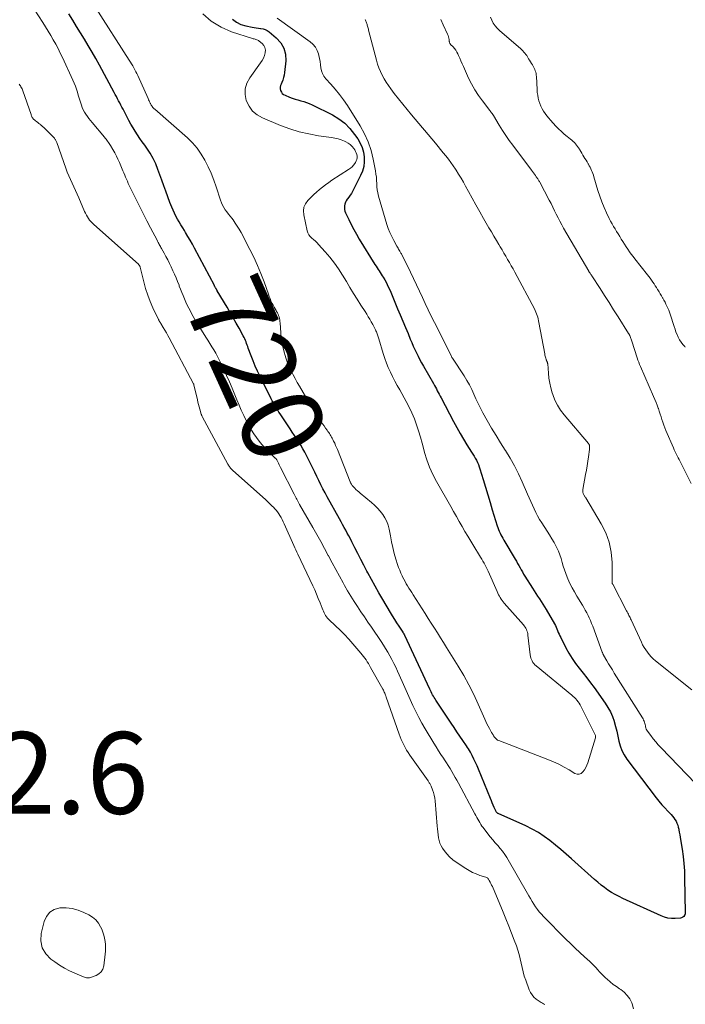
# Model space of a CAD drawing. Units: feet. Extents: x 2000000 to 2005036, y 550000 to 555001.
# Drawn here: x 2001418 to 2001581, y 554520 to 554762 of the extents above; entities that cross this region are included whole.
import ezdxf
from ezdxf.enums import TextEntityAlignment as Align

# ---------------------------------------------------------------- set-up
doc = ezdxf.new("R2010")
doc.units = ezdxf.units.FT
doc.header["$LTSCALE"] = 100
doc.header["$MEASUREMENT"] = 0
for name, color, linetype, lineweight in [('CONTOUR INDEX', 32, 'Continuous', 25), ('CONTOUR INDEX LABEL', 7, 'Continuous', 15), ('CONTOUR INTERMEDIATE', 40, 'Continuous', 15), ('SPOT ELEVATION', 7, 'Continuous', 15)]:
    doc.layers.add(name, color=color, linetype=linetype, lineweight=lineweight)
doc.styles.add('slant', font='romans.shx', dxfattribs={"oblique": 14.999978})

msp = doc.modelspace()

# ---------------------------------------------------------------- linework, layer by layer
at = {"layer": 'CONTOUR INDEX', "elevation": 720, "flags": 128}
msp.add_lwpolyline([(2001469.91, 554761.71), (2001470.86, 554760.96), (2001471.96, 554760.43), (2001473.16, 554760.06), (2001474.7, 554759.78), (2001475.21, 554759.69), (2001475.72, 554759.6), (2001476.23, 554759.53), (2001476.74, 554759.46), (2001476.84, 554759.44), (2001477.38, 554759.33), (2001477.9, 554759.15), (2001478.39, 554758.9), (2001478.84, 554758.58), (2001480.62, 554757.13), (2001481.69, 554755.93), (2001482.47, 554754.62), (2001482.84, 554753.14), (2001482.93, 554751.54), (2001482.65, 554748.65), (2001482.56, 554748.02), (2001482.42, 554747.4), (2001482.21, 554746.8), (2001481.96, 554746.21), (2001481.78, 554745.83), (2001481.64, 554745.44), (2001481.57, 554745.04), (2001481.59, 554744.64), (2001481.67, 554744.23), (2001481.86, 554743.86), (2001482.09, 554743.53), (2001482.4, 554743.28), (2001482.75, 554743.07), (2001483.82, 554742.63), (2001484.5, 554742.37), (2001485.2, 554742.13), (2001485.9, 554741.92), (2001486.62, 554741.74), (2001487.33, 554741.55), (2001488.02, 554741.33), (2001488.7, 554741.06), (2001489.37, 554740.76), (2001494.35, 554738.25), (2001495.92, 554737.3), (2001497.37, 554736.22), (2001498.65, 554734.92), (2001499.8, 554733.49), (2001500.54, 554732.41), (2001501.13, 554731.38), (2001501.62, 554730.3), (2001501.94, 554729.16), (2001502.15, 554727.99), (2001502.16, 554726.8), (2001502.04, 554725.64), (2001501.73, 554724.51), (2001501.27, 554723.41), (2001499.25, 554719.51), (2001498.99, 554719.05), (2001498.72, 554718.59), (2001498.41, 554718.16), (2001498.09, 554717.74), (2001497.99, 554717.62), (2001497.74, 554717.25), (2001497.53, 554716.86), (2001497.39, 554716.45), (2001497.3, 554716.01), (2001497.28, 554715.57), (2001497.31, 554715.13), (2001497.42, 554714.71), (2001497.57, 554714.29), (2001498.35, 554712.64), (2001498.95, 554711.42), (2001499.58, 554710.21), (2001500.25, 554709.03), (2001500.94, 554707.85), (2001504.78, 554701.6), (2001505.03, 554701.21), (2001505.28, 554700.82), (2001505.54, 554700.44), (2001505.8, 554700.06), (2001506.06, 554699.68), (2001506.32, 554699.29), (2001506.56, 554698.9), (2001506.79, 554698.5), (2001507.16, 554697.85), (2001507.56, 554697.11), (2001507.94, 554696.37), (2001508.3, 554695.61), (2001508.64, 554694.85), (2001510.33, 554690.8), (2001510.97, 554689.28), (2001511.61, 554687.76), (2001512.24, 554686.24), (2001512.88, 554684.71), (2001513.43, 554683.37), (2001513.8, 554682.52), (2001514.16, 554681.67), (2001514.54, 554680.83), (2001514.92, 554679.99), (2001515.32, 554679.16), (2001515.74, 554678.33), (2001516.18, 554677.52), (2001516.63, 554676.71), (2001519.08, 554672.46), (2001519.32, 554672.03), (2001519.56, 554671.6), (2001519.8, 554671.17), (2001520.04, 554670.73), (2001520.28, 554670.3), (2001520.51, 554669.87), (2001520.74, 554669.43), (2001520.97, 554668.99), (2001524.04, 554663.15), (2001524.82, 554661.71), (2001525.62, 554660.28), (2001526.45, 554658.87), (2001527.3, 554657.47), (2001528.43, 554655.67), (2001528.73, 554655.18), (2001529.02, 554654.68), (2001529.31, 554654.18), (2001529.59, 554653.68), (2001529.85, 554653.17), (2001530.09, 554652.65), (2001530.29, 554652.11), (2001530.47, 554651.57), (2001531.26, 554648.95), (2001531.82, 554647.1), (2001532.38, 554645.24), (2001532.94, 554643.39), (2001533.5, 554641.53), (2001534.68, 554637.67), (2001534.83, 554637.21), (2001535, 554636.75), (2001535.19, 554636.31), (2001535.39, 554635.87), (2001535.61, 554635.44), (2001535.84, 554635.01), (2001536.07, 554634.58), (2001536.32, 554634.16), (2001539.1, 554629.46), (2001539.4, 554628.95), (2001539.7, 554628.43), (2001539.99, 554627.91), (2001540.28, 554627.38), (2001540.57, 554626.86), (2001540.87, 554626.34), (2001541.17, 554625.83), (2001541.49, 554625.32), (2001543.31, 554622.37), (2001543.72, 554621.71), (2001544.15, 554621.06), (2001544.58, 554620.41), (2001545.02, 554619.77), (2001545.46, 554619.13), (2001545.88, 554618.48), (2001546.29, 554617.82), (2001546.69, 554617.15), (2001548.71, 554613.63), (2001548.93, 554613.23), (2001549.13, 554612.82), (2001549.32, 554612.4), (2001549.49, 554611.97), (2001549.66, 554611.54), (2001549.84, 554611.12), (2001550.04, 554610.7), (2001550.24, 554610.29), (2001551.54, 554607.75), (2001552.26, 554606.44), (2001553.03, 554605.17), (2001553.88, 554603.95), (2001554.78, 554602.76), (2001555.71, 554601.59), (2001556.62, 554600.41), (2001557.52, 554599.22), (2001558.4, 554598.01), (2001561.11, 554594.25), (2001561.79, 554593.19), (2001562.4, 554592.1), (2001562.89, 554590.95), (2001563.3, 554589.77), (2001563.32, 554589.71), (2001563.65, 554588.52), (2001563.96, 554587.33), (2001564.24, 554586.12), (2001564.49, 554584.91), (2001564.8, 554583.73), (2001565.22, 554582.6), (2001565.79, 554581.53), (2001566.45, 554580.51), (2001573.61, 554571.04), (2001574.28, 554570.19), (2001574.98, 554569.35), (2001575.7, 554568.55), (2001576.46, 554567.76), (2001577.26, 554566.96), (2001577.61, 554566.57), (2001577.93, 554566.17), (2001578.22, 554565.74), (2001578.48, 554565.29), (2001578.7, 554564.82), (2001578.89, 554564.34), (2001579.03, 554563.84), (2001579.15, 554563.34), (2001579.18, 554563.19), (2001579.28, 554562.6), (2001579.39, 554562.01), (2001579.49, 554561.42), (2001579.58, 554560.83), (2001579.96, 554558.47), (2001580.21, 554556.69), (2001580.41, 554554.91), (2001580.53, 554553.12), (2001580.59, 554551.33), (2001580.73, 554542.96), (2001580.73, 554542.86), (2001580.73, 554542.77), (2001580.71, 554542.68), (2001580.7, 554542.58), (2001580.67, 554542.49), (2001580.64, 554542.41), (2001580.59, 554542.33), (2001580.54, 554542.25), (2001580.35, 554542), (2001580.18, 554541.83), (2001580, 554541.7), (2001579.78, 554541.61), (2001579.55, 554541.57), (2001578.25, 554541.49), (2001577.37, 554541.5), (2001576.5, 554541.59), (2001575.65, 554541.82), (2001574.82, 554542.12), (2001565.45, 554546.4), (2001564.52, 554546.86), (2001563.59, 554547.35), (2001562.7, 554547.88), (2001561.82, 554548.45), (2001560.97, 554549.06), (2001560.13, 554549.68), (2001559.32, 554550.34), (2001558.53, 554551.03), (2001552.91, 554556.06), (2001551.61, 554557.21), (2001550.29, 554558.34), (2001548.96, 554559.46), (2001547.62, 554560.55), (2001546.23, 554561.58), (2001544.79, 554562.53), (2001543.29, 554563.38), (2001541.74, 554564.14), (2001534.97, 554567.18), (2001534.86, 554567.23), (2001534.76, 554567.29), (2001534.67, 554567.37), (2001534.59, 554567.45), (2001534.51, 554567.53), (2001534.44, 554567.63), (2001534.38, 554567.73), (2001534.33, 554567.83), (2001533.95, 554568.69), (2001533.72, 554569.23), (2001533.49, 554569.77), (2001533.27, 554570.32), (2001533.05, 554570.86), (2001530.16, 554578.01), (2001529.79, 554578.86), (2001529.42, 554579.71), (2001529.01, 554580.54), (2001528.59, 554581.37), (2001528.16, 554582.18), (2001527.93, 554582.59), (2001527.69, 554582.99), (2001527.44, 554583.39), (2001527.18, 554583.78), (2001526.28, 554585.1), (2001525.56, 554586.15), (2001524.85, 554587.2), (2001524.14, 554588.25), (2001523.43, 554589.3), (2001519.69, 554594.91), (2001519.48, 554595.24), (2001519.27, 554595.58), (2001519.08, 554595.92), (2001518.89, 554596.26), (2001518.7, 554596.61), (2001518.53, 554596.96), (2001518.35, 554597.31), (2001518.19, 554597.66), (2001512.1, 554610.75), (2001512.05, 554610.86), (2001512, 554610.96), (2001511.94, 554611.06), (2001511.89, 554611.16), (2001511.83, 554611.26), (2001511.77, 554611.36), (2001511.71, 554611.46), (2001511.65, 554611.56), (2001510.69, 554613.04), (2001510.15, 554613.88), (2001509.61, 554614.72), (2001509.09, 554615.57), (2001508.57, 554616.43), (2001506.66, 554619.6), (2001505.72, 554621.21), (2001504.79, 554622.83), (2001503.89, 554624.46), (2001503.01, 554626.11), (2001502.77, 554626.57), (2001502.02, 554628), (2001501.29, 554629.42), (2001500.56, 554630.86), (2001499.83, 554632.29), (2001499.11, 554633.73), (2001498.75, 554634.44), (2001498.38, 554635.15), (2001498, 554635.86), (2001497.62, 554636.56), (2001497.24, 554637.26), (2001496.85, 554637.95), (2001496.46, 554638.65), (2001496.08, 554639.35), (2001493.09, 554644.74), (2001492.56, 554645.72), (2001492.04, 554646.72), (2001491.54, 554647.72), (2001491.05, 554648.73), (2001490.57, 554649.74), (2001490.08, 554650.75), (2001489.58, 554651.76), (2001489.07, 554652.76), (2001488.02, 554654.83), (2001487.57, 554655.68), (2001487.1, 554656.53), (2001486.61, 554657.36), (2001486.1, 554658.18), (2001485.57, 554658.99), (2001485.04, 554659.8), (2001484.51, 554660.61), (2001483.98, 554661.41), (2001481.55, 554665.05), (2001481.26, 554665.5), (2001480.97, 554665.96), (2001480.69, 554666.42), (2001480.42, 554666.88), (2001480.15, 554667.34), (2001479.89, 554667.82), (2001479.64, 554668.29), (2001479.39, 554668.77), (2001476.64, 554674.23), (2001476.04, 554675.48), (2001475.47, 554676.74), (2001474.94, 554678.02), (2001474.44, 554679.3), (2001473.77, 554681.14), (2001473.63, 554681.52), (2001473.49, 554681.9), (2001473.35, 554682.28), (2001473.21, 554682.67), (2001473.06, 554683.04), (2001472.9, 554683.42), (2001472.73, 554683.78), (2001472.54, 554684.14), (2001471.49, 554686.02), (2001470.77, 554687.31), (2001470.03, 554688.6), (2001469.29, 554689.88), (2001468.55, 554691.16), (2001466.18, 554695.19), (2001466.13, 554695.27), (2001466.08, 554695.35), (2001466.03, 554695.43), (2001465.99, 554695.51), (2001465.94, 554695.6), (2001465.89, 554695.68), (2001465.85, 554695.76), (2001465.8, 554695.84), (2001465.74, 554695.95), (2001465.67, 554696.09), (2001465.6, 554696.23), (2001465.52, 554696.37), (2001465.45, 554696.51), (2001460.61, 554705.66), (2001460.09, 554706.63), (2001459.55, 554707.59), (2001458.99, 554708.53), (2001458.43, 554709.48), (2001458.13, 554709.96), (2001457.7, 554710.65), (2001457.28, 554711.35), (2001456.86, 554712.05), (2001456.45, 554712.75), (2001456.05, 554713.46), (2001455.68, 554714.19), (2001455.34, 554714.93), (2001455.03, 554715.68), (2001454.57, 554716.85), (2001454.05, 554718.2), (2001453.54, 554719.56), (2001453.05, 554720.92), (2001452.56, 554722.28), (2001451.65, 554724.88), (2001451.11, 554726.25), (2001450.48, 554727.59), (2001449.75, 554728.86), (2001448.94, 554730.1), (2001448.41, 554730.84), (2001447.82, 554731.68), (2001447.23, 554732.53), (2001446.66, 554733.4), (2001446.1, 554734.26), (2001445.55, 554735.14), (2001445.03, 554736.03), (2001444.52, 554736.94), (2001444.03, 554737.85), (2001443.1, 554739.65), (2001442.83, 554740.17), (2001442.56, 554740.69), (2001442.29, 554741.21), (2001442.01, 554741.72), (2001441.74, 554742.24), (2001441.46, 554742.76), (2001441.18, 554743.27), (2001440.9, 554743.79), (2001437.3, 554750.46), (2001436.42, 554752.06), (2001435.52, 554753.66), (2001434.6, 554755.24), (2001433.66, 554756.82), (2001432.7, 554758.38), (2001431.74, 554759.94), (2001430.78, 554761.5), (2001429.8, 554763.05)], dxfattribs=at)
at = {"layer": 'CONTOUR INTERMEDIATE', "flags": 128}
for points, elevation in [([(2001462.64, 554763.05), (2001464.71, 554761.21), (2001467.09, 554759.79), (2001469.68, 554758.65), (2001474.76, 554756.99), (2001474.98, 554756.92), (2001475.2, 554756.86), (2001475.42, 554756.8), (2001475.64, 554756.74), (2001475.85, 554756.67), (2001476.06, 554756.59), (2001476.25, 554756.47), (2001476.44, 554756.34), (2001477.15, 554755.76), (2001477.56, 554755.28), (2001477.85, 554754.75), (2001477.94, 554754.16), (2001477.91, 554753.53), (2001477.9, 554753.51), (2001477.71, 554752.84), (2001477.46, 554752.2), (2001477.14, 554751.59), (2001476.77, 554751), (2001474.13, 554747.37), (2001473.44, 554746.04), (2001473.02, 554744.67), (2001473.01, 554743.24), (2001473.28, 554741.77), (2001473.95, 554740.4), (2001474.8, 554739.22), (2001475.93, 554738.28), (2001477.24, 554737.52), (2001481.64, 554735.7), (2001483.91, 554734.86), (2001486.22, 554734.14), (2001488.57, 554733.6), (2001490.95, 554733.18), (2001494.1, 554732.74), (2001494.92, 554732.59), (2001495.74, 554732.4), (2001496.53, 554732.13), (2001497.31, 554731.82), (2001497.68, 554731.65), (2001498.23, 554731.34), (2001498.74, 554730.99), (2001499.18, 554730.55), (2001499.58, 554730.06), (2001499.83, 554729.69), (2001500.04, 554729.33), (2001500.2, 554728.96), (2001500.31, 554728.57), (2001500.39, 554728.17), (2001500.38, 554727.76), (2001500.33, 554727.37), (2001500.2, 554726.99), (2001500.01, 554726.63), (2001499.86, 554726.4), (2001499.54, 554725.96), (2001499.18, 554725.55), (2001498.77, 554725.19), (2001498.32, 554724.87), (2001494.24, 554722.25), (2001493.45, 554721.72), (2001492.67, 554721.18), (2001491.92, 554720.6), (2001491.18, 554720), (2001490.47, 554719.38), (2001489.77, 554718.74), (2001489.09, 554718.08), (2001488.42, 554717.41), (2001488.31, 554717.3), (2001487.76, 554716.51), (2001487.39, 554715.67), (2001487.27, 554714.76), (2001487.32, 554713.8), (2001488.15, 554709.91), (2001488.33, 554709.38), (2001488.57, 554708.9), (2001488.91, 554708.48), (2001489.31, 554708.1), (2001489.76, 554707.75), (2001490.19, 554707.37), (2001490.6, 554706.98), (2001490.99, 554706.56), (2001492.61, 554704.76), (2001493.75, 554703.4), (2001494.85, 554702), (2001495.86, 554700.54), (2001496.82, 554699.04), (2001497.78, 554697.45), (2001498.66, 554696.01), (2001499.54, 554694.57), (2001500.44, 554693.14), (2001501.34, 554691.71), (2001502.36, 554690.11), (2001502.75, 554689.48), (2001503.13, 554688.85), (2001503.51, 554688.22), (2001503.87, 554687.58), (2001504.23, 554686.95), (2001504.41, 554686.62), (2001504.58, 554686.29), (2001504.75, 554685.95), (2001504.91, 554685.61), (2001505.01, 554685.4), (2001505.11, 554685.16), (2001505.21, 554684.92), (2001505.3, 554684.68), (2001505.39, 554684.43), (2001505.47, 554684.19), (2001505.54, 554683.94), (2001505.62, 554683.69), (2001505.69, 554683.44), (2001506.77, 554679.81), (2001507.15, 554678.65), (2001507.56, 554677.5), (2001508.04, 554676.38), (2001508.55, 554675.27), (2001509.1, 554674.18), (2001509.66, 554673.09), (2001510.24, 554672.01), (2001510.83, 554670.94), (2001512.43, 554668.09), (2001513.15, 554666.7), (2001513.83, 554665.29), (2001514.42, 554663.84), (2001514.95, 554662.37), (2001515.43, 554660.87), (2001515.89, 554659.37), (2001516.32, 554657.86), (2001516.72, 554656.35), (2001516.9, 554655.63), (2001517.46, 554653.78), (2001518.11, 554651.97), (2001518.9, 554650.22), (2001519.8, 554648.5), (2001523.33, 554642.37), (2001524.02, 554641.15), (2001524.72, 554639.93), (2001525.41, 554638.71), (2001526.1, 554637.49), (2001526.8, 554636.28), (2001527.51, 554635.07), (2001528.23, 554633.86), (2001528.95, 554632.66), (2001530.34, 554630.41), (2001530.62, 554629.94), (2001530.91, 554629.47), (2001531.19, 554628.99), (2001531.47, 554628.51), (2001531.74, 554628.03), (2001531.99, 554627.54), (2001532.24, 554627.05), (2001532.47, 554626.54), (2001534.67, 554621.52), (2001534.84, 554621.15), (2001535.03, 554620.78), (2001535.23, 554620.41), (2001535.45, 554620.06), (2001535.68, 554619.71), (2001535.92, 554619.38), (2001536.17, 554619.05), (2001536.44, 554618.73), (2001541.1, 554613.41), (2001541.31, 554613.13), (2001541.51, 554612.85), (2001541.69, 554612.55), (2001541.85, 554612.24), (2001541.98, 554611.91), (2001542.09, 554611.58), (2001542.16, 554611.25), (2001542.22, 554610.9), (2001542.76, 554606.01), (2001542.83, 554605.62), (2001542.92, 554605.25), (2001543.07, 554604.89), (2001543.24, 554604.54), (2001543.45, 554604.21), (2001543.68, 554603.9), (2001543.95, 554603.61), (2001544.24, 554603.35), (2001552.97, 554596.16), (2001553.31, 554595.87), (2001553.63, 554595.57), (2001553.93, 554595.25), (2001554.23, 554594.92), (2001554.5, 554594.57), (2001554.75, 554594.21), (2001554.98, 554593.83), (2001555.19, 554593.44), (2001558.69, 554586.46), (2001558.75, 554586.29), (2001558.79, 554586.11), (2001558.78, 554585.93), (2001558.75, 554585.75), (2001556.85, 554579.61), (2001556.62, 554579.01), (2001556.36, 554578.43), (2001556.03, 554577.89), (2001555.65, 554577.36), (2001555.22, 554577.03), (2001554.76, 554576.83), (2001554.26, 554576.85), (2001553.73, 554577.02), (2001552.34, 554577.86), (2001551.07, 554578.57), (2001549.78, 554579.24), (2001548.46, 554579.85), (2001547.11, 554580.41), (2001535.11, 554585.04), (2001534.8, 554585.19), (2001534.52, 554585.38), (2001534.28, 554585.61), (2001534.06, 554585.87), (2001533.82, 554586.22), (2001533.74, 554586.34), (2001533.67, 554586.45), (2001533.6, 554586.57), (2001533.53, 554586.69), (2001533.46, 554586.82), (2001533.4, 554586.94), (2001533.33, 554587.06), (2001533.26, 554587.18), (2001532.78, 554588.04), (2001532.49, 554588.59), (2001532.2, 554589.15), (2001531.93, 554589.72), (2001531.67, 554590.3), (2001530.06, 554593.97), (2001528.96, 554596.36), (2001527.78, 554598.71), (2001526.51, 554601.01), (2001525.16, 554603.27), (2001522.3, 554607.85), (2001521.55, 554609.04), (2001520.81, 554610.22), (2001520.06, 554611.41), (2001519.32, 554612.6), (2001518.57, 554613.78), (2001517.82, 554614.97), (2001517.07, 554616.15), (2001516.31, 554617.33), (2001514.12, 554620.75), (2001513.78, 554621.29), (2001513.44, 554621.83), (2001513.1, 554622.37), (2001512.77, 554622.91), (2001512.44, 554623.45), (2001512.13, 554624.01), (2001511.83, 554624.57), (2001511.54, 554625.14), (2001511.44, 554625.36), (2001511.12, 554626.05), (2001510.83, 554626.75), (2001510.57, 554627.46), (2001510.33, 554628.18), (2001509.92, 554629.51), (2001509.51, 554630.9), (2001509.14, 554632.31), (2001508.82, 554633.72), (2001508.54, 554635.15), (2001508.24, 554636.81), (2001507.99, 554637.78), (2001507.66, 554638.72), (2001507.21, 554639.6), (2001506.67, 554640.44), (2001506.04, 554641.23), (2001505.38, 554641.99), (2001504.66, 554642.7), (2001503.9, 554643.37), (2001501.15, 554645.63), (2001500.8, 554645.93), (2001500.46, 554646.23), (2001500.13, 554646.55), (2001499.81, 554646.87), (2001499.43, 554647.27), (2001499.31, 554647.41), (2001499.2, 554647.55), (2001499.09, 554647.69), (2001499, 554647.85), (2001498.97, 554647.9), (2001498.9, 554648.03), (2001498.83, 554648.16), (2001498.77, 554648.3), (2001498.71, 554648.43), (2001495.58, 554656.31), (2001495.36, 554656.83), (2001495.14, 554657.34), (2001494.91, 554657.85), (2001494.66, 554658.36), (2001494.46, 554658.77), (2001494.31, 554659.07), (2001494.15, 554659.36), (2001493.98, 554659.65), (2001493.8, 554659.93), (2001493.62, 554660.21), (2001493.44, 554660.49), (2001493.25, 554660.76), (2001493.06, 554661.04), (2001492.7, 554661.56), (2001492.34, 554662.09), (2001491.97, 554662.63), (2001491.61, 554663.17), (2001491.25, 554663.71), (2001490.84, 554664.33), (2001490.29, 554665.19), (2001489.74, 554666.05), (2001489.21, 554666.92), (2001488.68, 554667.79), (2001486.3, 554671.81), (2001485.76, 554672.75), (2001485.23, 554673.68), (2001484.72, 554674.63), (2001484.23, 554675.59), (2001483.78, 554676.56), (2001483.36, 554677.55), (2001483, 554678.56), (2001482.69, 554679.59), (2001482.59, 554679.95), (2001482.28, 554681.17), (2001482.03, 554682.4), (2001481.85, 554683.64), (2001481.73, 554684.89), (2001481.55, 554687.34), (2001481.51, 554687.71), (2001481.46, 554688.08), (2001481.38, 554688.44), (2001481.29, 554688.8), (2001481.18, 554689.16), (2001481.04, 554689.5), (2001480.88, 554689.83), (2001480.7, 554690.16), (2001480.57, 554690.36), (2001480.32, 554690.78), (2001480.08, 554691.21), (2001479.85, 554691.64), (2001479.63, 554692.08), (2001479.56, 554692.24), (2001479.32, 554692.76), (2001479.09, 554693.29), (2001478.88, 554693.83), (2001478.68, 554694.37), (2001477.63, 554697.39), (2001476.86, 554699.42), (2001476.04, 554701.43), (2001475.13, 554703.4), (2001474.16, 554705.34), (2001471.98, 554709.45), (2001471.53, 554710.25), (2001471.06, 554711.03), (2001470.55, 554711.79), (2001470.02, 554712.54), (2001469.7, 554712.95), (2001469.31, 554713.48), (2001468.92, 554714), (2001468.53, 554714.53), (2001468.14, 554715.06), (2001467.78, 554715.6), (2001467.46, 554716.16), (2001467.19, 554716.75), (2001466.96, 554717.36), (2001465.88, 554720.65), (2001465.29, 554722.32), (2001464.65, 554723.97), (2001463.93, 554725.58), (2001463.16, 554727.17), (2001462.26, 554728.68), (2001461.27, 554730.12), (2001460.11, 554731.43), (2001458.86, 554732.66), (2001450.88, 554739.64), (2001450.71, 554739.79), (2001450.55, 554739.95), (2001450.4, 554740.11), (2001450.26, 554740.29), (2001450.13, 554740.47), (2001450, 554740.65), (2001449.89, 554740.85), (2001449.79, 554741.05), (2001449.73, 554741.18), (2001449.6, 554741.46), (2001449.47, 554741.73), (2001449.35, 554742), (2001449.22, 554742.28), (2001446.69, 554747.88), (2001446.46, 554748.37), (2001446.23, 554748.85), (2001445.98, 554749.33), (2001445.73, 554749.8), (2001445.47, 554750.27), (2001445.2, 554750.74), (2001444.92, 554751.2), (2001444.63, 554751.65), (2001436.32, 554764.55)], 724), ([(2001568.09, 554519.38), (2001567.76, 554520.55), (2001567.65, 554520.81), (2001567.15, 554521.78), (2001566.54, 554522.66), (2001565.78, 554523.41), (2001564.93, 554524.08), (2001564.67, 554524.25), (2001563.87, 554524.79), (2001563.1, 554525.35), (2001562.35, 554525.96), (2001561.62, 554526.59), (2001561.22, 554526.95), (2001560.72, 554527.43), (2001560.23, 554527.92), (2001559.76, 554528.43), (2001559.3, 554528.94), (2001558.84, 554529.46), (2001558.37, 554529.97), (2001557.88, 554530.45), (2001557.37, 554530.93), (2001556.06, 554532.1), (2001554.9, 554533.16), (2001553.75, 554534.23), (2001552.62, 554535.33), (2001551.51, 554536.44), (2001546.05, 554541.95), (2001545.52, 554542.52), (2001545.01, 554543.11), (2001544.54, 554543.72), (2001544.09, 554544.36), (2001543.66, 554545.02), (2001543.24, 554545.68), (2001542.83, 554546.35), (2001542.44, 554547.02), (2001537.02, 554556.38), (2001536.53, 554557.17), (2001536, 554557.93), (2001535.43, 554558.65), (2001534.82, 554559.35), (2001534.2, 554560.04), (2001533.59, 554560.74), (2001533, 554561.46), (2001532.42, 554562.19), (2001531.23, 554563.74), (2001530.95, 554564.13), (2001530.67, 554564.54), (2001530.41, 554564.96), (2001530.17, 554565.38), (2001529.94, 554565.82), (2001529.7, 554566.25), (2001529.47, 554566.68), (2001529.24, 554567.12), (2001525.24, 554574.59), (2001524.84, 554575.32), (2001524.43, 554576.05), (2001524.02, 554576.77), (2001523.6, 554577.49), (2001523.17, 554578.21), (2001522.73, 554578.91), (2001522.28, 554579.62), (2001521.82, 554580.31), (2001521.53, 554580.75), (2001520.93, 554581.66), (2001520.33, 554582.58), (2001519.75, 554583.51), (2001519.18, 554584.45), (2001517.08, 554587.93), (2001516.27, 554589.32), (2001515.5, 554590.74), (2001514.77, 554592.17), (2001514.08, 554593.63), (2001513.42, 554595.1), (2001512.76, 554596.57), (2001512.1, 554598.04), (2001511.44, 554599.51), (2001510.29, 554602.09), (2001509.86, 554603.03), (2001509.41, 554603.96), (2001508.93, 554604.87), (2001508.44, 554605.78), (2001507.92, 554606.67), (2001507.39, 554607.56), (2001506.83, 554608.43), (2001506.27, 554609.3), (2001503.9, 554612.81), (2001503.04, 554614.07), (2001502.19, 554615.34), (2001501.34, 554616.6), (2001500.49, 554617.87), (2001499.66, 554619.14), (2001498.84, 554620.43), (2001498.07, 554621.74), (2001497.31, 554623.06), (2001496.97, 554623.67), (2001496.07, 554625.31), (2001495.17, 554626.96), (2001494.29, 554628.61), (2001493.42, 554630.26), (2001493.35, 554630.39), (2001492.43, 554632.11), (2001491.51, 554633.83), (2001490.56, 554635.53), (2001489.6, 554637.22), (2001486.33, 554642.9), (2001486.15, 554643.2), (2001485.98, 554643.51), (2001485.81, 554643.82), (2001485.64, 554644.13), (2001485.47, 554644.44), (2001485.31, 554644.75), (2001485.15, 554645.06), (2001484.99, 554645.37), (2001481.67, 554651.94), (2001481.5, 554652.28), (2001481.33, 554652.61), (2001481.16, 554652.95), (2001480.99, 554653.28), (2001480.71, 554653.83), (2001480.68, 554653.88), (2001480.64, 554653.94), (2001480.6, 554654), (2001480.56, 554654.05), (2001480.52, 554654.1), (2001480.48, 554654.15), (2001480.43, 554654.2), (2001480.38, 554654.25), (2001478.54, 554656.02), (2001477.79, 554656.78), (2001477.07, 554657.57), (2001476.39, 554658.4), (2001475.74, 554659.26), (2001475.13, 554660.15), (2001474.55, 554661.05), (2001474.02, 554661.98), (2001473.51, 554662.92), (2001473.23, 554663.46), (2001472.63, 554664.69), (2001472.04, 554665.94), (2001471.5, 554667.2), (2001470.97, 554668.47), (2001470.47, 554669.73), (2001469.82, 554671.32), (2001469.15, 554672.9), (2001468.46, 554674.47), (2001467.75, 554676.04), (2001467.08, 554677.47), (2001466.67, 554678.3), (2001466.25, 554679.12), (2001465.79, 554679.93), (2001465.32, 554680.72), (2001464.83, 554681.51), (2001464.34, 554682.3), (2001463.84, 554683.08), (2001463.35, 554683.87), (2001461.88, 554686.18), (2001461.33, 554687.07), (2001460.79, 554687.98), (2001460.28, 554688.89), (2001459.77, 554689.81), (2001459.58, 554690.18), (2001459.19, 554690.93), (2001458.82, 554691.69), (2001458.46, 554692.45), (2001458.13, 554693.23), (2001457.8, 554694.01), (2001457.49, 554694.79), (2001457.18, 554695.58), (2001456.88, 554696.37), (2001456.8, 554696.58), (2001456.45, 554697.48), (2001456.09, 554698.37), (2001455.71, 554699.25), (2001455.31, 554700.12), (2001454.87, 554701.06), (2001454.46, 554701.91), (2001454.04, 554702.75), (2001453.6, 554703.58), (2001453.16, 554704.41), (2001452.52, 554705.55), (2001452.38, 554705.8), (2001452.25, 554706.05), (2001452.11, 554706.3), (2001451.97, 554706.56), (2001451.83, 554706.81), (2001451.7, 554707.06), (2001451.56, 554707.31), (2001451.43, 554707.57), (2001449.84, 554710.58), (2001448.92, 554712.35), (2001448.01, 554714.12), (2001447.11, 554715.9), (2001446.23, 554717.69), (2001444.84, 554720.52), (2001444.6, 554721.02), (2001444.37, 554721.51), (2001444.15, 554722.02), (2001443.93, 554722.52), (2001443.72, 554723.03), (2001443.51, 554723.54), (2001443.29, 554724.05), (2001443.08, 554724.56), (2001442.21, 554726.59), (2001441.85, 554727.4), (2001441.46, 554728.2), (2001441.05, 554728.99), (2001440.61, 554729.76), (2001440.04, 554730.75), (2001439.87, 554731.02), (2001439.7, 554731.29), (2001439.52, 554731.55), (2001439.33, 554731.81), (2001439.14, 554732.07), (2001438.94, 554732.32), (2001438.74, 554732.57), (2001438.54, 554732.82), (2001435.53, 554736.42), (2001435.13, 554736.91), (2001434.74, 554737.4), (2001434.37, 554737.91), (2001434, 554738.42), (2001433.66, 554738.95), (2001433.36, 554739.5), (2001433.11, 554740.07), (2001432.9, 554740.66), (2001432.82, 554740.91), (2001432.59, 554741.64), (2001432.37, 554742.36), (2001432.15, 554743.09), (2001431.94, 554743.83), (2001431.93, 554743.86), (2001431.7, 554744.61), (2001431.44, 554745.34), (2001431.15, 554746.07), (2001430.84, 554746.78), (2001428.26, 554752.31), (2001427.73, 554753.42), (2001427.19, 554754.51), (2001426.61, 554755.6), (2001426.02, 554756.67), (2001425.41, 554757.74), (2001424.78, 554758.79), (2001424.14, 554759.84), (2001423.48, 554760.87), (2001421.33, 554764.17)], 716), ([(2001533.07, 554762.2), (2001533.37, 554761.46), (2001533.75, 554760.75), (2001534.19, 554760.09), (2001534.71, 554759.49), (2001535.28, 554758.93), (2001540.46, 554754.44), (2001540.73, 554754.19), (2001540.99, 554753.93), (2001541.24, 554753.66), (2001541.48, 554753.38), (2001541.7, 554753.09), (2001541.92, 554752.79), (2001542.13, 554752.48), (2001542.32, 554752.17), (2001542.4, 554752.03), (2001542.63, 554751.65), (2001542.86, 554751.27), (2001543.09, 554750.89), (2001543.32, 554750.5), (2001543.41, 554750.35), (2001543.59, 554750.04), (2001543.75, 554749.72), (2001543.89, 554749.39), (2001544.02, 554749.06), (2001544.12, 554748.71), (2001544.21, 554748.37), (2001544.26, 554748.01), (2001544.29, 554747.66), (2001544.45, 554744.46), (2001544.51, 554743.76), (2001544.61, 554743.07), (2001544.75, 554742.38), (2001544.93, 554741.7), (2001544.93, 554741.68), (2001545.16, 554741.03), (2001545.42, 554740.39), (2001545.73, 554739.77), (2001546.07, 554739.16), (2001546.46, 554738.58), (2001546.86, 554738.02), (2001547.3, 554737.48), (2001547.75, 554736.95), (2001549.08, 554735.5), (2001549.73, 554734.83), (2001550.41, 554734.18), (2001551.11, 554733.56), (2001551.84, 554732.97), (2001552.68, 554732.32), (2001553, 554732.06), (2001553.3, 554731.79), (2001553.59, 554731.5), (2001553.86, 554731.2), (2001554.11, 554730.88), (2001554.36, 554730.56), (2001554.59, 554730.22), (2001554.81, 554729.88), (2001554.9, 554729.72), (2001555.16, 554729.3), (2001555.41, 554728.87), (2001555.67, 554728.45), (2001555.93, 554728.02), (2001556.18, 554727.6), (2001556.44, 554727.17), (2001556.69, 554726.75), (2001556.95, 554726.32), (2001557.03, 554726.19), (2001557.24, 554725.82), (2001557.44, 554725.45), (2001557.63, 554725.07), (2001557.8, 554724.69), (2001557.96, 554724.3), (2001558.11, 554723.91), (2001558.25, 554723.51), (2001558.37, 554723.11), (2001559.35, 554719.74), (2001559.8, 554718.33), (2001560.3, 554716.95), (2001560.86, 554715.59), (2001561.48, 554714.25), (2001562.13, 554712.91), (2001562.46, 554712.26), (2001562.81, 554711.61), (2001563.17, 554710.98), (2001563.54, 554710.35), (2001563.92, 554709.73), (2001564.31, 554709.11), (2001564.68, 554708.49), (2001565.06, 554707.86), (2001565.45, 554707.23), (2001565.84, 554706.61), (2001566.25, 554706), (2001566.66, 554705.39), (2001567.09, 554704.77), (2001567.53, 554704.17), (2001567.98, 554703.57), (2001568.43, 554702.99), (2001571.48, 554699.12), (2001571.82, 554698.69), (2001572.15, 554698.25), (2001572.47, 554697.8), (2001572.78, 554697.35), (2001573.09, 554696.9), (2001573.39, 554696.44), (2001573.69, 554695.97), (2001573.98, 554695.5), (2001574.01, 554695.45), (2001574.31, 554694.95), (2001574.61, 554694.45), (2001574.9, 554693.96), (2001575.2, 554693.46), (2001575.24, 554693.39), (2001575.52, 554692.92), (2001575.78, 554692.45), (2001576.02, 554691.96), (2001576.26, 554691.47), (2001576.48, 554690.97), (2001576.68, 554690.47), (2001576.87, 554689.96), (2001577.04, 554689.45), (2001578.01, 554686.42), (2001578.23, 554685.76), (2001578.47, 554685.1), (2001578.74, 554684.46), (2001579.01, 554683.81), (2001579.34, 554683.2), (2001579.7, 554682.62), (2001580.13, 554682.08), (2001580.6, 554681.57), (2001580.75, 554681.43)], 704), ([(2001480.84, 554761.95), (2001488.91, 554756.17), (2001489.6, 554755.56), (2001490.19, 554754.87), (2001490.61, 554754.07), (2001490.92, 554753.2), (2001491.01, 554752.83), (2001491.17, 554752.08), (2001491.32, 554751.32), (2001491.43, 554750.56), (2001491.52, 554749.8), (2001491.67, 554749.06), (2001491.9, 554748.37), (2001492.27, 554747.73), (2001492.72, 554747.14), (2001493.95, 554745.83), (2001495.05, 554744.58), (2001496.1, 554743.29), (2001497.08, 554741.95), (2001498.01, 554740.56), (2001501.13, 554735.61), (2001502.2, 554733.66), (2001503.12, 554731.66), (2001503.81, 554729.56), (2001504.35, 554727.41), (2001504.89, 554724.54), (2001505.02, 554723.77), (2001505.11, 554723), (2001505.16, 554722.23), (2001505.19, 554721.45), (2001505.22, 554720.67), (2001505.3, 554719.91), (2001505.44, 554719.15), (2001505.63, 554718.39), (2001507.69, 554711.47), (2001508.03, 554710.46), (2001508.42, 554709.46), (2001508.87, 554708.49), (2001509.36, 554707.53), (2001510.14, 554706.14), (2001510.28, 554705.9), (2001510.42, 554705.66), (2001510.56, 554705.42), (2001510.7, 554705.18), (2001510.84, 554704.94), (2001510.97, 554704.7), (2001511.1, 554704.45), (2001511.23, 554704.21), (2001513.46, 554699.72), (2001514.2, 554698.19), (2001514.94, 554696.66), (2001515.66, 554695.13), (2001516.37, 554693.59), (2001517.09, 554692.05), (2001517.81, 554690.51), (2001518.56, 554688.99), (2001519.31, 554687.47), (2001523.47, 554679.2), (2001523.51, 554679.12), (2001523.58, 554678.98), (2001523.59, 554678.96), (2001523.6, 554678.94), (2001523.61, 554678.92), (2001523.62, 554678.9), (2001523.67, 554678.81), (2001523.68, 554678.79), (2001523.69, 554678.77), (2001523.71, 554678.75), (2001523.72, 554678.73), (2001526.63, 554674.34), (2001527.3, 554673.27), (2001527.92, 554672.17), (2001528.47, 554671.03), (2001528.97, 554669.87), (2001529.47, 554668.71), (2001530, 554667.56), (2001530.57, 554666.43), (2001531.18, 554665.32), (2001532.28, 554663.4), (2001533.34, 554661.57), (2001534.43, 554659.76), (2001535.54, 554657.96), (2001536.67, 554656.17), (2001536.73, 554656.07), (2001537.86, 554654.21), (2001538.93, 554652.32), (2001539.9, 554650.39), (2001540.81, 554648.41), (2001542.12, 554645.37), (2001542.51, 554644.47), (2001542.9, 554643.58), (2001543.3, 554642.69), (2001543.71, 554641.79), (2001544.13, 554640.91), (2001544.59, 554640.05), (2001545.08, 554639.21), (2001545.6, 554638.38), (2001546.93, 554636.37), (2001547.52, 554635.43), (2001548.09, 554634.49), (2001548.63, 554633.52), (2001549.15, 554632.54), (2001549.28, 554632.28), (2001549.69, 554631.41), (2001550.05, 554630.52), (2001550.35, 554629.61), (2001550.62, 554628.69), (2001550.87, 554627.76), (2001551.15, 554626.84), (2001551.48, 554625.94), (2001551.83, 554625.04), (2001552.01, 554624.63), (2001552.5, 554623.54), (2001553.02, 554622.48), (2001553.59, 554621.44), (2001554.19, 554620.41), (2001555.54, 554618.22), (2001555.91, 554617.61), (2001556.27, 554616.99), (2001556.61, 554616.36), (2001556.94, 554615.72), (2001557.24, 554615.08), (2001557.54, 554614.43), (2001557.81, 554613.76), (2001558.07, 554613.1), (2001560.41, 554606.68), (2001560.44, 554606.59), (2001560.48, 554606.5), (2001560.52, 554606.41), (2001560.56, 554606.32), (2001560.6, 554606.23), (2001560.64, 554606.14), (2001560.69, 554606.05), (2001560.74, 554605.97), (2001561.53, 554604.61), (2001561.98, 554603.85), (2001562.44, 554603.1), (2001562.9, 554602.35), (2001563.36, 554601.6), (2001570.26, 554590.6), (2001570.41, 554590.35), (2001570.54, 554590.09), (2001570.65, 554589.82), (2001570.75, 554589.54), (2001570.76, 554589.52), (2001570.84, 554589.25), (2001570.91, 554588.97), (2001570.98, 554588.7), (2001571.03, 554588.42), (2001571.11, 554588.14), (2001571.2, 554587.88), (2001571.33, 554587.63), (2001571.48, 554587.39), (2001572.3, 554586.28), (2001572.89, 554585.51), (2001573.5, 554584.75), (2001574.14, 554584.02), (2001574.8, 554583.31), (2001583.26, 554574.52)], 716), ([(2001502.4, 554761.63), (2001502.48, 554761.44), (2001502.55, 554761.24), (2001502.63, 554761.04), (2001502.7, 554760.84), (2001502.77, 554760.64), (2001502.83, 554760.44), (2001502.9, 554760.24), (2001502.95, 554760.04), (2001502.97, 554759.97), (2001503.04, 554759.73), (2001503.1, 554759.49), (2001503.17, 554759.25), (2001503.23, 554759.01), (2001505.11, 554751.66), (2001505.39, 554750.71), (2001505.71, 554749.78), (2001506.1, 554748.87), (2001506.54, 554747.98), (2001507.02, 554747.12), (2001507.54, 554746.27), (2001508.09, 554745.45), (2001508.67, 554744.64), (2001509.5, 554743.55), (2001510.52, 554742.22), (2001511.56, 554740.9), (2001512.62, 554739.6), (2001513.69, 554738.3), (2001519.56, 554731.31), (2001520.21, 554730.54), (2001520.85, 554729.77), (2001521.5, 554729), (2001522.14, 554728.22), (2001522.76, 554727.44), (2001523.37, 554726.64), (2001523.94, 554725.82), (2001524.49, 554724.98), (2001524.64, 554724.74), (2001525.25, 554723.77), (2001525.84, 554722.79), (2001526.41, 554721.8), (2001526.97, 554720.8), (2001527.68, 554719.5), (2001528.59, 554717.86), (2001529.5, 554716.21), (2001530.43, 554714.57), (2001531.37, 554712.94), (2001532.68, 554710.65), (2001533.29, 554709.61), (2001533.89, 554708.57), (2001534.51, 554707.54), (2001535.12, 554706.51), (2001535.44, 554705.97), (2001535.9, 554705.21), (2001536.35, 554704.44), (2001536.8, 554703.67), (2001537.25, 554702.9), (2001537.7, 554702.12), (2001538.14, 554701.35), (2001538.57, 554700.56), (2001538.99, 554699.78), (2001543.8, 554690.74), (2001544, 554690.35), (2001544.18, 554689.96), (2001544.34, 554689.55), (2001544.49, 554689.14), (2001544.61, 554688.72), (2001544.73, 554688.29), (2001544.83, 554687.87), (2001544.91, 554687.44), (2001546.32, 554679.73), (2001546.37, 554679.46), (2001546.43, 554679.2), (2001546.5, 554678.94), (2001546.57, 554678.68), (2001546.67, 554678.37), (2001546.7, 554678.27), (2001546.74, 554678.17), (2001546.78, 554678.08), (2001546.83, 554677.99), (2001546.86, 554677.94), (2001546.89, 554677.87), (2001546.93, 554677.8), (2001546.96, 554677.73), (2001546.99, 554677.66), (2001547.01, 554677.58), (2001547.03, 554677.51), (2001547.05, 554677.43), (2001547.06, 554677.35), (2001547.23, 554675.04), (2001547.37, 554673.82), (2001547.56, 554672.61), (2001547.84, 554671.41), (2001548.18, 554670.22), (2001548.32, 554669.8), (2001548.84, 554668.45), (2001549.46, 554667.16), (2001550.23, 554665.95), (2001551.1, 554664.79), (2001557.02, 554657.79), (2001557.07, 554657.74), (2001557.11, 554657.68), (2001557.15, 554657.62), (2001557.18, 554657.56), (2001557.21, 554657.5), (2001557.24, 554657.44), (2001557.26, 554657.37), (2001557.27, 554657.3), (2001557.3, 554657.08), (2001557.32, 554656.9), (2001557.33, 554656.72), (2001557.32, 554656.54), (2001557.31, 554656.37), (2001557.05, 554654.54), (2001556.89, 554653.45), (2001556.72, 554652.36), (2001556.54, 554651.28), (2001556.35, 554650.19), (2001555.69, 554646.51), (2001555.67, 554646.18), (2001555.69, 554645.86), (2001555.78, 554645.55), (2001555.92, 554645.25), (2001556.24, 554644.7), (2001556.25, 554644.68), (2001556.26, 554644.66), (2001556.27, 554644.65), (2001556.29, 554644.63), (2001556.34, 554644.57), (2001556.35, 554644.55), (2001556.36, 554644.54), (2001556.37, 554644.52), (2001556.38, 554644.51), (2001560.18, 554638.14), (2001561.28, 554635.9), (2001562.13, 554633.6), (2001562.6, 554631.18), (2001562.81, 554628.7), (2001562.85, 554623.65), (2001562.87, 554623.55), (2001562.93, 554623.42), (2001562.94, 554623.4), (2001562.95, 554623.39), (2001562.96, 554623.37), (2001562.97, 554623.35), (2001566.39, 554616.83), (2001566.54, 554616.56), (2001566.68, 554616.28), (2001566.81, 554616), (2001566.95, 554615.72), (2001567.08, 554615.44), (2001567.21, 554615.16), (2001567.34, 554614.88), (2001567.47, 554614.59), (2001569.99, 554609.16), (2001570.31, 554608.51), (2001570.66, 554607.88), (2001571.05, 554607.27), (2001571.47, 554606.68), (2001571.92, 554606.12), (2001572.4, 554605.58), (2001572.92, 554605.09), (2001573.47, 554604.61), (2001582.32, 554597.51)], 712), ([(2001520.86, 554761.65), (2001521.46, 554760.36), (2001522.54, 554758.04), (2001522.67, 554757.72), (2001522.78, 554757.41), (2001522.85, 554757.08), (2001522.91, 554756.75), (2001522.96, 554756.28), (2001522.98, 554756.18), (2001523, 554756.07), (2001523.03, 554755.97), (2001523.07, 554755.87), (2001523.11, 554755.78), (2001523.17, 554755.68), (2001523.23, 554755.6), (2001523.3, 554755.52), (2001523.88, 554754.91), (2001524.23, 554754.52), (2001524.54, 554754.1), (2001524.81, 554753.66), (2001525.05, 554753.19), (2001525.21, 554752.81), (2001525.51, 554752.14), (2001525.81, 554751.48), (2001526.11, 554750.81), (2001526.41, 554750.14), (2001527.71, 554747.3), (2001528.44, 554745.84), (2001529.23, 554744.42), (2001530.11, 554743.05), (2001531.06, 554741.73), (2001532.87, 554739.37), (2001532.97, 554739.25), (2001533.06, 554739.13), (2001533.16, 554739.01), (2001533.26, 554738.89), (2001533.33, 554738.81), (2001533.39, 554738.73), (2001533.45, 554738.65), (2001533.51, 554738.56), (2001533.57, 554738.47), (2001533.63, 554738.38), (2001533.68, 554738.29), (2001533.74, 554738.2), (2001533.79, 554738.11), (2001535.21, 554735.75), (2001536, 554734.49), (2001536.81, 554733.25), (2001537.65, 554732.03), (2001538.52, 554730.83), (2001543.11, 554724.71), (2001543.34, 554724.39), (2001543.58, 554724.08), (2001543.81, 554723.76), (2001544.04, 554723.45), (2001544.27, 554723.13), (2001544.39, 554722.97), (2001544.5, 554722.81), (2001544.61, 554722.65), (2001544.72, 554722.49), (2001544.82, 554722.32), (2001544.92, 554722.15), (2001545.02, 554721.98), (2001545.11, 554721.81), (2001547.43, 554717.4), (2001547.88, 554716.54), (2001548.31, 554715.68), (2001548.74, 554714.81), (2001549.16, 554713.94), (2001549.59, 554713.07), (2001550.03, 554712.21), (2001550.49, 554711.36), (2001550.97, 554710.51), (2001557.11, 554699.97), (2001557.15, 554699.91), (2001557.19, 554699.85), (2001557.23, 554699.79), (2001557.45, 554699.5), (2001557.56, 554699.35), (2001557.66, 554699.21), (2001557.77, 554699.06), (2001557.87, 554698.9), (2001559.89, 554695.76), (2001561, 554694.03), (2001562.11, 554692.3), (2001563.2, 554690.57), (2001564.3, 554688.83), (2001566.87, 554684.72), (2001566.92, 554684.64), (2001566.97, 554684.55), (2001567.02, 554684.47), (2001567.07, 554684.38), (2001567.12, 554684.3), (2001567.17, 554684.21), (2001567.21, 554684.12), (2001567.24, 554684.03), (2001567.34, 554683.77), (2001567.42, 554683.55), (2001567.49, 554683.33), (2001567.57, 554683.11), (2001567.64, 554682.88), (2001568.98, 554678.76), (2001569.16, 554678.22), (2001569.36, 554677.69), (2001569.57, 554677.16), (2001569.79, 554676.63), (2001573, 554669.29), (2001573.3, 554668.59), (2001573.58, 554667.88), (2001573.86, 554667.17), (2001574.12, 554666.45), (2001574.16, 554666.34), (2001574.39, 554665.68), (2001574.61, 554665.01), (2001574.82, 554664.34), (2001575.02, 554663.66), (2001575.23, 554662.99), (2001575.46, 554662.33), (2001575.71, 554661.67), (2001575.97, 554661.02), (2001577.84, 554656.73), (2001578.06, 554656.24), (2001578.28, 554655.76), (2001578.51, 554655.28), (2001578.75, 554654.81), (2001579, 554654.33), (2001579.24, 554653.86), (2001579.48, 554653.38), (2001579.72, 554652.91), (2001582.16, 554648.03)], 708), ([(2001546.32, 554520.41), (2001546.04, 554520.57), (2001545.76, 554520.73), (2001545.48, 554520.9), (2001545.21, 554521.07), (2001544.94, 554521.26), (2001544.25, 554521.75), (2001543.7, 554522.23), (2001543.22, 554522.76), (2001542.84, 554523.37), (2001542.53, 554524.03), (2001541.68, 554526.37), (2001541.33, 554527.4), (2001541.03, 554528.45), (2001540.78, 554529.5), (2001540.56, 554530.57), (2001540.35, 554531.64), (2001540.09, 554532.69), (2001539.78, 554533.73), (2001539.42, 554534.76), (2001538.88, 554536.19), (2001538.21, 554537.92), (2001537.53, 554539.64), (2001536.83, 554541.36), (2001536.12, 554543.07), (2001533.51, 554549.29), (2001533.34, 554549.67), (2001533.16, 554550.04), (2001532.97, 554550.41), (2001532.77, 554550.77), (2001532.55, 554551.14), (2001532.43, 554551.29), (2001532.3, 554551.43), (2001532.13, 554551.53), (2001531.95, 554551.61), (2001530.48, 554552.05), (2001529.57, 554552.38), (2001528.68, 554552.75), (2001527.83, 554553.2), (2001527, 554553.69), (2001524.64, 554555.25), (2001523.81, 554555.87), (2001523.04, 554556.55), (2001522.34, 554557.31), (2001521.7, 554558.13), (2001521.32, 554558.68), (2001520.96, 554559.28), (2001520.67, 554559.91), (2001520.46, 554560.58), (2001520.31, 554561.27), (2001520.22, 554561.98), (2001520.14, 554562.69), (2001520.07, 554563.41), (2001520, 554564.12), (2001519.51, 554570.29), (2001519.43, 554570.97), (2001519.3, 554571.65), (2001519.12, 554572.3), (2001518.89, 554572.95), (2001518.52, 554573.88), (2001518.45, 554574.06), (2001518.37, 554574.23), (2001518.28, 554574.4), (2001518.18, 554574.56), (2001518.08, 554574.72), (2001517.97, 554574.89), (2001517.86, 554575.04), (2001517.76, 554575.2), (2001513.32, 554581.5), (2001512.91, 554582.1), (2001512.52, 554582.71), (2001512.16, 554583.34), (2001511.81, 554583.98), (2001511.49, 554584.63), (2001511.19, 554585.3), (2001510.92, 554585.97), (2001510.66, 554586.65), (2001507.53, 554595.72), (2001507.45, 554595.97), (2001507.36, 554596.21), (2001507.26, 554596.45), (2001507.17, 554596.68), (2001507.06, 554596.92), (2001506.95, 554597.15), (2001506.84, 554597.38), (2001506.71, 554597.61), (2001503.72, 554602.98), (2001503.45, 554603.44), (2001503.18, 554603.9), (2001502.9, 554604.35), (2001502.61, 554604.79), (2001502.31, 554605.23), (2001502, 554605.66), (2001501.67, 554606.07), (2001501.34, 554606.48), (2001499.38, 554608.75), (2001498.35, 554609.9), (2001497.3, 554611.02), (2001496.22, 554612.11), (2001495.11, 554613.18), (2001493.44, 554614.72), (2001493.16, 554615.01), (2001492.91, 554615.32), (2001492.69, 554615.65), (2001492.5, 554615.99), (2001492.32, 554616.36), (2001492.16, 554616.72), (2001492, 554617.09), (2001491.85, 554617.47), (2001491.32, 554618.82), (2001490.9, 554619.86), (2001490.47, 554620.9), (2001490.02, 554621.94), (2001489.55, 554622.96), (2001485.93, 554630.68), (2001485.68, 554631.21), (2001485.44, 554631.73), (2001485.19, 554632.26), (2001484.95, 554632.79), (2001482.51, 554638.14), (2001482.28, 554638.65), (2001482.03, 554639.15), (2001481.78, 554639.64), (2001481.52, 554640.13), (2001481.24, 554640.61), (2001480.93, 554641.06), (2001480.58, 554641.49), (2001480.21, 554641.9), (2001480.02, 554642.09), (2001479.54, 554642.57), (2001479.04, 554643.05), (2001478.54, 554643.52), (2001478.04, 554643.98), (2001469.9, 554651.3), (2001469.74, 554651.46), (2001469.57, 554651.62), (2001469.42, 554651.79), (2001469.27, 554651.97), (2001469.13, 554652.15), (2001469, 554652.34), (2001468.88, 554652.53), (2001468.76, 554652.73), (2001462.47, 554664.45), (2001462.42, 554664.56), (2001462.37, 554664.66), (2001462.32, 554664.77), (2001462.27, 554664.88), (2001462.22, 554664.99), (2001462.18, 554665.11), (2001462.15, 554665.22), (2001462.11, 554665.33), (2001461.87, 554666.24), (2001461.72, 554666.81), (2001461.58, 554667.37), (2001461.44, 554667.94), (2001461.3, 554668.52), (2001460.45, 554672.17), (2001460.43, 554672.24), (2001460.41, 554672.32), (2001460.38, 554672.38), (2001460.35, 554672.45), (2001454.41, 554683.64), (2001454.06, 554684.29), (2001453.7, 554684.93), (2001453.33, 554685.57), (2001452.95, 554686.2), (2001452.33, 554687.22), (2001452.26, 554687.34), (2001452.19, 554687.46), (2001452.11, 554687.57), (2001452.04, 554687.69), (2001451.97, 554687.81), (2001451.9, 554687.93), (2001451.84, 554688.06), (2001451.77, 554688.18), (2001450.43, 554691.01), (2001449.75, 554692.57), (2001449.14, 554694.16), (2001448.62, 554695.77), (2001448.16, 554697.41), (2001447.29, 554700.97), (2001447.27, 554701.03), (2001447.26, 554701.08), (2001447.24, 554701.14), (2001447.22, 554701.2), (2001447.2, 554701.25), (2001447.17, 554701.3), (2001447.14, 554701.35), (2001447.11, 554701.4), (2001447.08, 554701.45), (2001447.03, 554701.51), (2001446.98, 554701.58), (2001446.92, 554701.64), (2001446.86, 554701.7), (2001435.91, 554711.46), (2001435.56, 554711.8), (2001435.23, 554712.15), (2001434.92, 554712.53), (2001434.63, 554712.92), (2001434.37, 554713.33), (2001434.13, 554713.75), (2001433.91, 554714.19), (2001433.7, 554714.63), (2001432.25, 554717.97), (2001431.86, 554718.87), (2001431.46, 554719.77), (2001431.04, 554720.67), (2001430.62, 554721.56), (2001430.21, 554722.45), (2001429.82, 554723.35), (2001429.46, 554724.27), (2001429.12, 554725.19), (2001426.87, 554731.55), (2001426.81, 554731.71), (2001426.75, 554731.86), (2001426.67, 554732), (2001426.59, 554732.15), (2001426.51, 554732.28), (2001426.41, 554732.42), (2001426.31, 554732.54), (2001426.2, 554732.67), (2001423.95, 554734.95), (2001423.68, 554735.22), (2001423.4, 554735.47), (2001423.11, 554735.71), (2001422.81, 554735.94), (2001422.77, 554735.97), (2001422.49, 554736.18), (2001422.2, 554736.4), (2001421.92, 554736.62), (2001421.64, 554736.84), (2001421.4, 554737.03), (2001421.25, 554737.17), (2001421.12, 554737.31), (2001421, 554737.47), (2001420.89, 554737.65), (2001420.8, 554737.83), (2001420.72, 554738.01), (2001420.64, 554738.19), (2001420.57, 554738.38), (2001418.57, 554744.18), (2001418.47, 554744.42), (2001418.37, 554744.67), (2001418.25, 554744.9), (2001418.11, 554745.13), (2001417.97, 554745.35), (2001417.81, 554745.56), (2001417.64, 554745.77)], 712)]:
    msp.add_lwpolyline(points, dxfattribs=dict(at, elevation=elevation))
at = {"layer": 'CONTOUR INTERMEDIATE', "elevation": 712, "flags": 128}
msp.add_lwpolyline([(2001438.43, 554537.42), (2001438.6, 554536.66), (2001438.73, 554535.88), (2001438.79, 554535.1), (2001438.81, 554534.31), (2001438.78, 554533.52), (2001438.71, 554532.73), (2001438.37, 554529.85), (2001438.13, 554529.09), (2001437.77, 554528.43), (2001437.21, 554527.93), (2001436.52, 554527.53), (2001435.37, 554527.1), (2001435.13, 554527.03), (2001434.88, 554526.98), (2001434.63, 554526.95), (2001434.38, 554526.95), (2001434.13, 554526.97), (2001433.88, 554527.02), (2001433.64, 554527.09), (2001433.4, 554527.17), (2001431.27, 554528.07), (2001429.99, 554528.66), (2001428.74, 554529.31), (2001427.54, 554530.04), (2001426.38, 554530.83), (2001425.41, 554531.53), (2001424.17, 554532.86), (2001423.3, 554534.33), (2001423, 554536), (2001423.08, 554537.82), (2001423.76, 554540.73), (2001424.34, 554542), (2001425.14, 554543.03), (2001426.26, 554543.68), (2001427.6, 554544.09), (2001429.14, 554544.1), (2001430.65, 554543.95), (2001432.11, 554543.54), (2001433.54, 554542.97), (2001434.74, 554542.37), (2001435.63, 554541.8), (2001436.43, 554541.13), (2001437.07, 554540.33), (2001437.62, 554539.42), (2001437.88, 554538.89), (2001438.18, 554538.16)], close=True, dxfattribs=at)

# ---------------------------------------------------------------- texts
at = {"layer": 'CONTOUR INDEX LABEL', "style": 'slant', "oblique": 15}
msp.add_text('720', height=20, rotation=294.4311, dxfattribs=at).set_placement((2001475.79, 554676.04, 720), align=Align.MIDDLE_CENTER)
at = {"layer": 'SPOT ELEVATION', "style": 'slant', "oblique": 15}
msp.add_text('712.6', height=20, dxfattribs=at).set_placement((2001381.19, 554567.12, 712.58))

doc.saveas('drawing.dxf')
